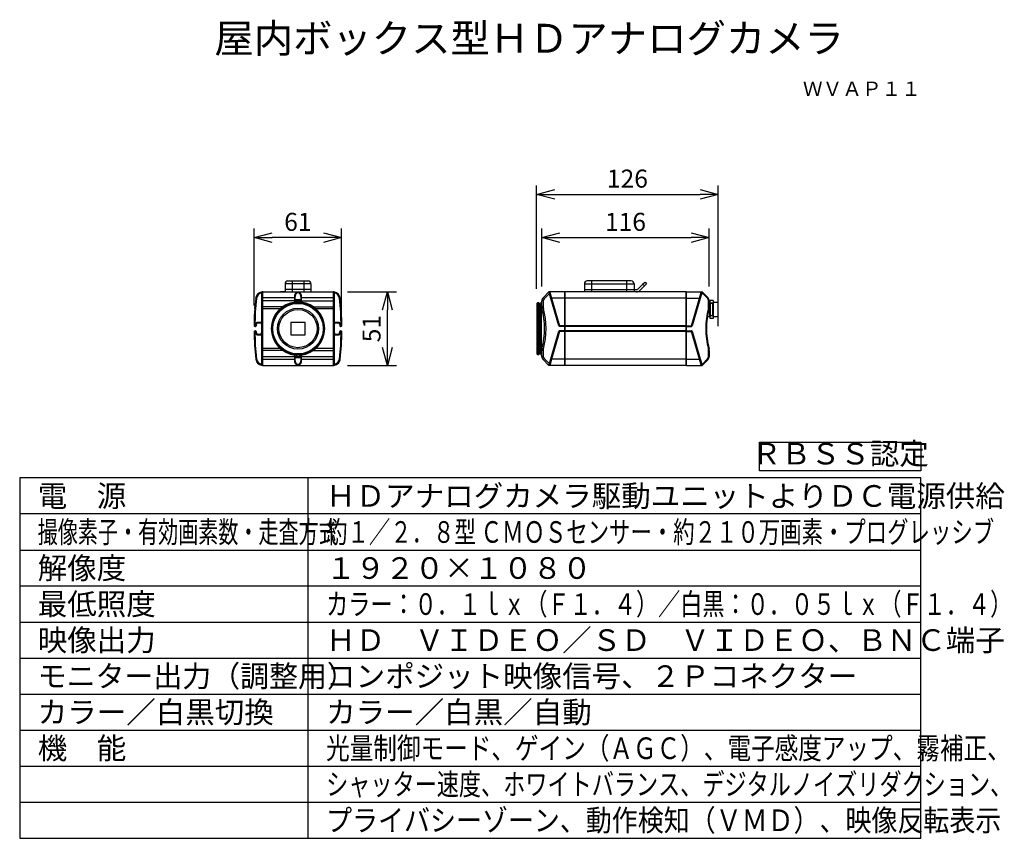
# Model space of a CAD drawing. Units: millimetres. Extents: x 260 to 397, y 365 to 479.
import ezdxf
from ezdxf.enums import TextEntityAlignment as Align

# ---------------------------------------------------------------- set-up
doc = ezdxf.new("R2010")
doc.units = ezdxf.units.MM
for name, color, linetype in [('GAIKEI', 7, 'Continuous'), ('MOJI1', 2, 'Continuous'), ('SUNPO', 3, 'Continuous'), ('TOUROKU', 1, 'Continuous'), ('WAKU', 4, 'Continuous')]:
    doc.layers.add(name, color=color, linetype=linetype)
doc.styles.get("Standard").update_dxf_attribs({"font": 'monotxt.shx', "bigfont": 'bigfont.shx'})
doc.dimstyles.get("Standard").update_dxf_attribs({"dimscale": 0, "dimtxt": 2.5, "dimasz": 2.5, "dimexe": 1.25, "dimexo": 2, "dimtad": 1, "dimdec": 8, "dimtxsty": 'Standard', "dimblk": 'OPEN30', "dimcen": 2.5, "dimadec": 8, "dimazin": 2, "dimtfac": 1, "dimtdec": 8, "dimtmove": 0, "dimatfit": 3, "dimldrblk": 'OPEN30', "dimfxl": 1, "dimfrac": 2, "dimarcsym": 0})

# ---------------------------------------------------------------- blocks, each defined once
blk = doc.blocks.new('_Open30')
at = {"color": 0, "linetype": 'ByBlock', "lineweight": -2}
for p, q in [((-1, 0.268), (0, 0)), ((0, 0), (-1, -0.268)), ((0, 0), (-1, 0))]:
    blk.add_line(p, q, dxfattribs=at)
blk = doc.blocks.new('*D1')
at = {"layer": 'Defpoints', "color": 0, "linetype": 'Continuous'}
for p in [(292.51, 448.34), (292.51, 436.91), (304.65, 436.11)]:
    blk.add_point(p, dxfattribs=at)
at = {"layer": 'SUNPO', "color": 0, "linetype": 'Continuous', "lineweight": -2}
for p, q in [((292.51, 438.91), (292.51, 449.59)), ((304.65, 438.11), (304.65, 449.59)), ((302.15, 448.34), (295.01, 448.34))]:
    blk.add_line(p, q, dxfattribs=at)
at = {"layer": 'SUNPO', "color": 0, "linetype": 'Continuous', "lineweight": -2, "xscale": 2.5, "yscale": 2.5, "zscale": 2.5, "rotation": 180}
blk.add_blockref('_Open30', (292.51, 448.34), dxfattribs=at)
at = {"layer": 'SUNPO', "color": 0, "linetype": 'Continuous', "lineweight": -2, "xscale": 2.5, "yscale": 2.5, "zscale": 2.5}
blk.add_blockref('_Open30', (304.65, 448.34), dxfattribs=at)
at = {"layer": 'SUNPO', "color": 0, "linetype": 'Continuous', "insert": (298.58, 450.21), "char_height": 2.5, "attachment_point": 5}
blk.add_mtext('61', dxfattribs=at)
blk = doc.blocks.new('*D2')
at = {"layer": 'Defpoints', "color": 0, "linetype": 'Continuous'}
for p in [(303.46, 440.82), (311, 440.82), (303.46, 430.62)]:
    blk.add_point(p, dxfattribs=at)
at = {"layer": 'SUNPO', "color": 0, "linetype": 'Continuous', "lineweight": -2}
for p, q in [((305.46, 440.82), (312.25, 440.82)), ((311, 433.12), (311, 438.32)), ((305.46, 430.62), (312.25, 430.62))]:
    blk.add_line(p, q, dxfattribs=at)
at = {"layer": 'SUNPO', "color": 0, "linetype": 'Continuous', "lineweight": -2, "xscale": 2.5, "yscale": 2.5, "zscale": 2.5}
for p, rotation in [((311, 440.82), 90), ((311, 430.62), 270)]:
    blk.add_blockref('_Open30', p, dxfattribs=dict(at, rotation=rotation))
at = {"layer": 'SUNPO', "color": 0, "linetype": 'Continuous', "insert": (309.12, 435.72), "char_height": 2.5, "attachment_point": 5, "rotation": 90}
blk.add_mtext('51', dxfattribs=at)
blk = doc.blocks.new('*D3')
at = {"layer": 'Defpoints', "color": 0, "linetype": 'Continuous'}
for p in [(356.88, 454.34), (331.7, 439.22), (356.88, 434.04)]:
    blk.add_point(p, dxfattribs=at)
at = {"layer": 'SUNPO', "color": 0, "linetype": 'Continuous', "lineweight": -2}
for p, q in [((331.7, 441.22), (331.7, 455.59)), ((356.88, 436.04), (356.88, 455.59)), ((334.2, 454.34), (354.38, 454.34))]:
    blk.add_line(p, q, dxfattribs=at)
at = {"layer": 'SUNPO', "color": 0, "linetype": 'Continuous', "lineweight": -2, "xscale": 2.5, "yscale": 2.5, "zscale": 2.5, "rotation": 180}
blk.add_blockref('_Open30', (331.7, 454.34), dxfattribs=at)
at = {"layer": 'SUNPO', "color": 0, "linetype": 'Continuous', "lineweight": -2, "xscale": 2.5, "yscale": 2.5, "zscale": 2.5}
blk.add_blockref('_Open30', (356.88, 454.34), dxfattribs=at)
at = {"layer": 'SUNPO', "color": 0, "linetype": 'Continuous', "insert": (344.29, 456.21), "char_height": 2.5, "attachment_point": 5}
blk.add_mtext('126', dxfattribs=at)
blk = doc.blocks.new('*D4')
at = {"layer": 'Defpoints', "color": 0, "linetype": 'Continuous'}
for p in [(355.64, 448.34), (332.4, 439.57), (355.64, 439.57)]:
    blk.add_point(p, dxfattribs=at)
at = {"layer": 'SUNPO', "color": 0, "linetype": 'Continuous', "lineweight": -2}
for p, q in [((332.4, 441.57), (332.4, 449.59)), ((355.64, 441.57), (355.64, 449.59)), ((334.9, 448.34), (353.14, 448.34))]:
    blk.add_line(p, q, dxfattribs=at)
at = {"layer": 'SUNPO', "color": 0, "linetype": 'Continuous', "lineweight": -2, "xscale": 2.5, "yscale": 2.5, "zscale": 2.5, "rotation": 180}
blk.add_blockref('_Open30', (332.4, 448.34), dxfattribs=at)
at = {"layer": 'SUNPO', "color": 0, "linetype": 'Continuous', "lineweight": -2, "xscale": 2.5, "yscale": 2.5, "zscale": 2.5}
blk.add_blockref('_Open30', (355.64, 448.34), dxfattribs=at)
at = {"layer": 'SUNPO', "color": 0, "linetype": 'Continuous', "insert": (344.02, 450.21), "char_height": 2.5, "attachment_point": 5}
blk.add_mtext('116', dxfattribs=at)

msp = doc.modelspace()

# ---------------------------------------------------------------- linework, layer by layer
at = {"layer": 'GAIKEI', "color": 7, "linetype": 'Continuous'}
for p, q in [((296.79945537, 441.93737182), (296.79945537, 440.81737662)), ((297.19945537, 442.33737182), (299.99945537, 442.33737182)), ((300.39945537, 441.93737182), (300.39945537, 440.81737662)), ((338.32482708, 441.9373706), (338.32482702, 440.8173754)), ((344.82482711, 442.33737022), (338.72482711, 442.33737057)), ((345.22482708, 441.9373702), (345.22482702, 440.817375)), ((293.56209577, 440.80248402), (293.53022917, 440.79640502)), ((293.59803317, 440.80809922), (293.56209577, 440.80248402)), ((293.73397677, 440.81737662), (303.45945297, 440.81737662)), ((298.19945537, 439.39569702), (298.19945537, 440.17594602)), ((298.99945537, 440.17594602), (298.99945537, 439.39569702)), ((303.66867537, 440.79640502), (303.63680877, 440.80248402)), ((332.58056437, 439.99310813), (333.40482582, 440.81737568)), ((335.58482462, 440.81737555), (333.40493262, 440.81737568)), ((333.67152497, 439.90297147), (333.44766641, 440.67050068)), ((333.47673442, 440.78185328), (333.46883942, 440.77433368)), ((334.78382635, 436.0893726), (333.67152497, 439.90297147)), ((352.42482702, 440.81737458), (335.62482702, 440.81737555)), ((352.46482942, 440.81737458), (354.64482822, 440.81737445)), ((354.37812897, 439.90297027), (353.26582415, 436.08937153)), ((354.46706938, 440.20790186), (354.37812897, 439.90297027)), ((354.5406046, 440.46005026), (354.46706938, 440.20790186)), ((354.58946321, 440.62755506), (354.5406046, 440.46005026)), ((354.60128581, 440.66810685), (354.58946321, 440.62755506)), ((354.64930222, 440.81288225), (355.46908977, 439.9931068)), ((298.19945537, 439.31737662), (298.19945537, 439.39559922)), ((298.99945537, 439.31737662), (298.19945537, 439.31737662)), ((298.99945537, 439.39559922), (298.99945537, 439.31737662)), ((331.70482573, 439.21737578), (331.70482532, 432.21737578)), ((331.70482573, 439.21737578), (331.80482573, 439.31737577)), ((332.00482573, 439.31737576), (331.80482573, 439.31737577)), ((332.10482573, 439.21737576), (332.00482573, 439.31737576)), ((332.10482573, 439.21737576), (332.10482532, 432.21737576)), ((332.3048257, 438.71737574), (332.1048257, 438.71737576)), ((332.30482574, 439.35543734), (332.30482531, 432.07928974)), ((332.34482814, 439.39569614), (332.40483194, 439.39569614)), ((332.4048257, 438.73729754), (332.40482575, 439.56884054)), ((355.64482815, 439.56883919), (355.6448281, 438.73729619)), ((292.63832857, 436.01737662), (292.71162577, 436.01737662)), ((292.81161957, 436.11627802), (292.81440897, 436.32064802)), ((293.01438457, 436.51737662), (293.33945177, 436.51737662)), ((303.85945297, 436.51737662), (304.18451997, 436.51737662)), ((304.38449557, 436.32064802), (304.38728497, 436.11627802)), ((304.48727877, 436.01737662), (304.56058197, 436.01737662)), ((335.58482434, 436.01737555), (334.87982554, 436.0173756)), ((352.42482674, 436.01737458), (335.62482674, 436.01737555)), ((352.46482914, 436.01737458), (353.16982794, 436.01737454)), ((292.71162577, 435.41737662), (292.63832857, 435.41737662)), ((292.81440897, 435.11408082), (292.81161957, 435.31845082)), ((293.33945177, 434.91737662), (293.01438457, 434.91737662)), ((304.18451997, 434.91737662), (303.85945297, 434.91737662)), ((304.38728497, 435.31845082), (304.38449557, 435.11408082)), ((304.56058197, 435.41737662), (304.48727877, 435.41737662)), ((333.67152448, 431.53177987), (334.7838263, 435.3453786)), ((335.58482431, 435.41737555), (334.87982551, 435.4173756)), ((352.42482671, 435.41737458), (335.62482671, 435.41737555)), ((352.46482911, 435.41737458), (353.16982791, 435.41737454)), ((353.2658241, 435.34537753), (354.37812848, 431.53177867)), ((298.19945537, 432.03912962), (298.19945537, 432.11737662)), ((298.19945537, 432.11737662), (298.59786237, 432.11737662)), ((298.19945537, 431.25878282), (298.19945537, 432.03905622)), ((298.60104217, 432.11737662), (298.99945537, 432.11737662)), ((298.99945537, 432.11737662), (298.99945537, 432.03912962)), ((298.99945537, 432.03905622), (298.99945537, 431.25878282)), ((331.70482532, 432.21737578), (331.80482532, 432.11737577)), ((331.80482532, 432.11737577), (332.00482532, 432.11737576)), ((332.10482532, 432.21737576), (332.00482532, 432.11737576)), ((332.10482535, 432.71737576), (332.30482535, 432.71737574)), ((332.4048253, 431.86591094), (332.40482535, 432.69742954)), ((333.44766584, 430.76425068), (333.67152448, 431.53177987)), ((354.37812848, 431.53177867), (354.42384987, 431.37501606)), ((355.64482775, 432.69742819), (355.6448277, 431.86590959)), ((293.53022917, 430.63834822), (293.56209577, 430.63224482)), ((293.56209577, 430.63224482), (293.59803317, 430.62665402)), ((293.73945177, 430.61737662), (303.46492777, 430.61737662)), ((303.63680877, 430.63224482), (303.66867537, 430.63834822)), ((333.40482523, 430.61737568), (332.58056388, 431.44164333)), ((335.58482403, 430.61737555), (333.40493203, 430.61737568)), ((333.47800943, 430.65184828), (333.47002303, 430.65914808)), ((352.42482643, 430.61737458), (335.62482643, 430.61737555)), ((352.46482883, 430.61737458), (354.64482763, 430.61737445)), ((354.42384987, 431.37501606), (354.50639386, 431.09198386)), ((354.50639386, 431.09198386), (354.56857044, 430.87880026)), ((354.56857044, 430.87880026), (354.60128524, 430.76664205)), ((355.46908928, 431.441642), (354.64930163, 430.62184225))]:
    msp.add_line(p, q, dxfattribs=at)
at = {"layer": 'GAIKEI', "color": 1, "linetype": 'Continuous'}
for p, q in [((300.39945537, 441.93737182), (296.79945537, 441.93737182)), ((300.39945537, 441.13737182), (296.79945537, 441.13737182)), ((297.79945537, 442.33737182), (297.79945537, 440.81737662)), ((299.39945537, 442.33737182), (299.39945537, 440.81737662)), ((338.32482704, 441.1373706), (345.55972704, 441.13737018)), ((338.32482708, 441.9373706), (345.22482708, 441.9373702)), ((339.32482711, 442.33737054), (339.32482702, 440.81737534)), ((344.22482702, 440.81737505), (344.22482711, 442.33737025)), ((346.44708048, 441.89217953), (345.78600264, 441.23109576)), ((346.67335607, 441.66591011), (346.01227823, 441.00482615)), ((346.64708049, 442.09217951), (346.44708048, 441.89217953)), ((346.67335607, 441.66591011), (346.44708048, 441.89217953)), ((346.7299235, 442.17501651), (346.64708049, 442.09217951)), ((346.67335607, 441.66591011), (346.87335608, 441.8659101)), ((346.7299235, 442.17501651), (346.95619929, 441.9487469)), ((346.87335608, 441.8659101), (346.95619929, 441.9487469)), ((292.76977397, 439.91991562), (292.76235817, 439.92321162)), ((293.53370217, 440.75648802), (293.53217017, 440.76632682)), ((293.53993997, 440.72152702), (293.53370217, 440.75648802)), ((293.53945177, 440.59840682), (293.53945177, 430.83634642)), ((293.56041117, 440.69874862), (293.55060277, 440.67050162)), ((293.57120837, 440.72799682), (293.56041117, 440.69874862)), ((293.58107757, 440.78888542), (293.58255477, 440.78185422)), ((293.58255477, 440.78185422), (293.58277437, 440.77433462)), ((293.73945177, 430.61737662), (293.73945177, 440.81737662)), ((298.09945537, 439.99310902), (293.73945177, 439.99310902)), ((296.15943457, 440.83737182), (296.15943457, 440.81737662)), ((296.79944317, 440.83737182), (296.15943457, 440.83737182)), ((298.09945537, 440.24667342), (298.09945537, 439.38344102)), ((299.09945537, 439.38344102), (299.09945537, 440.24667342)), ((303.45945297, 439.99310902), (299.09945537, 439.99310902)), ((300.39944317, 440.83737182), (301.15943457, 440.83737182)), ((301.15943457, 440.83737182), (301.15943457, 440.81737662)), ((303.45945297, 440.81737662), (303.45945297, 430.61737662)), ((303.61647797, 440.78287962), (303.61608737, 440.77560422)), ((303.62592637, 440.73302602), (303.63764497, 440.70106802)), ((303.63764497, 440.70106802), (303.64830177, 440.67050162)), ((303.65945297, 430.83634642), (303.65945297, 440.59840682)), ((304.43654637, 439.92321162), (304.42913057, 439.91991562)), ((332.72198276, 439.85167752), (332.58056437, 439.99310813)), ((333.46869301, 440.59840588), (332.72198276, 439.85167752)), ((333.40493262, 440.81737568), (333.42508342, 440.81466568)), ((333.42508342, 440.81466568), (333.47838542, 440.80809828)), ((333.54206642, 440.80248307), (333.54366862, 440.79640407)), ((333.54372042, 440.79640407), (333.76756997, 439.94362086)), ((333.69842937, 439.91991466), (333.70651037, 439.92321066)), ((333.76752717, 439.94359646), (334.87982555, 436.1153492)), ((335.58482457, 439.94359635), (333.76752717, 439.94359646)), ((335.58482403, 430.61737555), (335.58482462, 440.81737555)), ((335.58482457, 439.90067635), (335.62482697, 439.90067635)), ((335.5848246, 440.47736095), (335.624827, 440.47736095)), ((335.62482702, 440.81737555), (335.62482643, 430.61737555)), ((352.42482697, 439.94359538), (335.62482697, 439.94359635)), ((348.44482822, 440.83737001), (348.44482822, 440.81737481)), ((350.04482822, 440.83736992), (348.44482822, 440.83737001)), ((348.54482822, 440.83737), (348.54482822, 440.8173748)), ((349.94482822, 440.83736992), (349.94482822, 440.81737472)), ((350.04482822, 440.83736992), (350.04482822, 440.81737472)), ((352.42482643, 430.61737458), (352.42482702, 440.81737458)), ((352.46482937, 439.90067538), (352.42482697, 439.90067538)), ((352.4648294, 440.47735998), (352.424827, 440.47735998)), ((352.46482883, 430.61737458), (352.46482942, 440.81737458)), ((352.46482937, 439.94359538), (354.28212677, 439.94359527)), ((353.16982795, 436.11534814), (354.28212677, 439.94359527)), ((354.28212677, 439.94359527), (354.50647982, 440.79825826)), ((354.34314357, 439.92320947), (354.35122477, 439.91991347)), ((354.50647982, 440.79825826), (354.52250782, 440.79825826)), ((354.52414342, 440.79662246), (354.52250162, 440.79825826)), ((355.39838057, 439.92240361), (354.60355621, 440.71722805)), ((354.64487102, 440.81732565), (354.64930222, 440.81288225)), ((355.46908977, 439.9931068), (355.39838057, 439.92240361)), ((292.59982157, 438.51317742), (292.57977157, 438.51317742)), ((292.64091657, 439.01796262), (292.62083597, 439.01796262)), ((298.19945537, 439.56884142), (293.53945177, 439.56884142)), ((296.46169897, 438.73729842), (293.53945177, 438.73729842)), ((296.13477637, 438.47697142), (293.73945177, 438.47697142)), ((298.89945537, 439.67736202), (298.29945537, 439.67736202)), ((298.29945537, 439.51737662), (298.29945537, 439.67736202)), ((298.29945537, 439.51737662), (298.89944917, 439.51737662)), ((298.85945297, 439.71737662), (298.33945177, 439.71737662)), ((298.39945537, 439.31737662), (298.39945537, 439.51737662)), ((298.79945537, 439.31737662), (298.79945537, 439.51737662)), ((298.89945537, 439.51737662), (298.89945537, 439.67736202)), ((298.99945537, 439.56884142), (303.65945297, 439.56884142)), ((300.73720557, 438.73729842), (303.65945297, 438.73729842)), ((303.45945297, 438.47697142), (301.06412817, 438.47697142)), ((331.80482573, 439.31737577), (331.80482532, 432.11737577)), ((332.00482573, 439.31737576), (332.00482532, 432.11737576)), ((332.34482771, 432.03905534), (332.34482814, 439.39569614)), ((332.6048257, 438.73729753), (332.4048257, 438.73729754)), ((332.60482575, 439.56884053), (332.40482575, 439.56884054)), ((332.63241369, 438.52904573), (332.43931048, 438.47697054)), ((332.60482575, 439.56884053), (332.6048257, 438.73729753)), ((355.61034328, 438.4769692), (355.51379169, 438.5029946)), ((355.5448281, 438.7372962), (355.54482815, 439.5688392)), ((355.6448281, 438.73729619), (355.5448281, 438.7372962)), ((355.64482815, 439.56883919), (355.54482815, 439.5688392)), ((355.71760654, 439.35965959), (355.64482814, 439.35965959)), ((355.71760642, 437.39505999), (355.71760654, 439.35965959)), ((355.76457913, 439.34852679), (355.76457915, 439.61046519)), ((356.18257855, 439.61046516), (355.76457915, 439.61046519)), ((355.76485373, 439.34830699), (355.76565333, 439.34774539)), ((355.76565333, 439.34774539), (355.77051793, 439.34401019)), ((355.78868193, 439.32679819), (355.79073893, 439.32440559)), ((355.79073882, 437.43031379), (355.79073893, 439.32440559)), ((355.90488673, 439.24213018), (355.89507853, 439.24591438)), ((356.04227073, 439.24213017), (355.90488673, 439.24213018)), ((356.15641262, 437.43031376), (356.15641273, 439.32440556)), ((356.15740153, 439.32557756), (356.15649193, 439.32450336)), ((356.18157133, 439.34779436), (356.17673133, 439.34408336)), ((356.18232213, 439.34833136), (356.18157133, 439.34779436)), ((356.18257855, 439.61046516), (356.18257853, 439.34852676)), ((356.22955102, 437.39505996), (356.22955114, 439.35965956)), ((356.87982574, 439.35965952), (356.22955114, 439.35965956)), ((356.87982562, 437.39505992), (356.87982574, 439.35965952)), ((292.55483257, 437.71388542), (292.53481297, 437.71388542)), ((292.53503877, 437.71925642), (292.53486177, 437.71493522)), ((292.53503877, 437.71925642), (292.53553937, 437.73141462)), ((292.55505217, 437.71925642), (292.53503877, 437.71925642)), ((292.55554057, 437.73141462), (292.53553937, 437.73141462)), ((292.55557717, 437.73287962), (292.53560037, 437.73287962)), ((335.58482441, 437.20387455), (335.62482681, 437.20387455)), ((352.42482681, 437.20387358), (352.46482921, 437.20387358)), ((355.37844022, 437.39506001), (355.71760642, 437.39505999)), ((355.76457901, 437.14427859), (355.76457902, 437.40621719)), ((356.18257841, 437.14427856), (355.76457901, 437.14427859)), ((355.76544582, 437.40685199), (355.76473162, 437.40633919)), ((355.76994402, 437.41026999), (355.76552502, 437.40690079)), ((355.79073882, 437.43031379), (355.78908462, 437.42840959)), ((356.04227063, 437.51261357), (355.90488663, 437.51261358)), ((356.04227063, 437.51261357), (356.04925323, 437.50997697)), ((356.15641262, 437.43031376), (356.15979382, 437.42648076)), ((356.17736602, 437.41014776), (356.18160182, 437.40692516)), ((356.18168102, 437.40687636), (356.18241362, 437.40633916)), ((356.18257842, 437.40621716), (356.18257841, 437.14427856)), ((356.22955102, 437.39505996), (356.87982562, 437.39505992)), ((292.53434917, 436.91376342), (292.51434797, 436.91376342)), ((292.71162577, 436.08937362), (292.63832857, 436.08937362)), ((292.63832857, 436.01737662), (292.63832857, 436.08937362)), ((292.71162577, 436.08937362), (292.71162577, 436.01737662)), ((293.33945177, 436.58937362), (293.01438457, 436.58937362)), ((293.01438457, 436.58937362), (293.01438457, 436.51737662)), ((293.33945177, 436.58937362), (293.33945177, 436.51737662)), ((299.58966537, 436.57609242), (297.60923937, 436.57609242)), ((297.60923937, 436.57609242), (297.60923937, 434.85866082)), ((299.58966537, 434.85866082), (299.58966537, 436.57609242)), ((303.67242297, 436.52389522), (303.65947737, 436.51295762)), ((303.85945297, 436.51737662), (303.85945297, 436.58937362)), ((304.18451997, 436.58937362), (303.85945297, 436.58937362)), ((304.18451997, 436.51737662), (304.18451997, 436.58937362)), ((304.56058197, 436.08937362), (304.48727877, 436.08937362)), ((304.48727877, 436.01737662), (304.48727877, 436.08937362)), ((304.56058197, 436.08937362), (304.56058197, 436.01737662)), ((334.79351275, 436.0913258), (334.78387835, 436.0893482)), ((334.82016075, 436.0983814), (334.79351275, 436.0913258)), ((334.87982555, 436.1153492), (334.82016075, 436.0983814)), ((334.87982554, 436.0173756), (334.87982555, 436.1153492)), ((335.58482435, 436.11534915), (334.87982555, 436.1153492)), ((335.58482439, 436.89738035), (335.62482679, 436.89738035)), ((352.42482675, 436.11534818), (335.62482675, 436.11534915)), ((352.42482679, 436.89737938), (352.46482919, 436.89737938)), ((352.46482917, 436.41495758), (352.42483297, 436.41495758)), ((352.46482915, 436.11534818), (353.16982795, 436.11534814)), ((353.16982795, 436.11534814), (353.16982794, 436.01737454)), ((353.22948995, 436.09838033), (353.16982795, 436.11534814)), ((353.25613775, 436.09132473), (353.22948995, 436.09838033)), ((353.26577535, 436.08934713), (353.25613775, 436.09132473)), ((292.63832857, 435.34537962), (292.63832857, 435.41737662)), ((292.63832857, 435.34537962), (292.71162577, 435.34537962)), ((292.71162577, 435.41737662), (292.71162577, 435.34537962)), ((293.01438457, 434.91737662), (293.01438457, 434.84537962)), ((293.01438457, 434.84537962), (293.33945177, 434.84537962)), ((293.33945177, 434.91737662), (293.33945177, 434.84537962)), ((293.52648177, 434.91083362), (293.53942717, 434.92179562)), ((297.60923937, 434.85866082), (299.58966537, 434.85866082)), ((303.85945297, 434.84537962), (303.85945297, 434.91737662)), ((303.85945297, 434.84537962), (304.18451997, 434.84537962)), ((304.18451997, 434.84537962), (304.18451997, 434.91737662)), ((304.48727877, 435.34537962), (304.48727877, 435.41737662)), ((304.48727877, 435.34537962), (304.56058197, 435.34537962)), ((304.56058197, 435.41737662), (304.56058197, 435.34537962)), ((334.8798255, 435.319402), (333.76752668, 431.49115486)), ((334.7838783, 435.345403), (334.7935127, 435.3434254)), ((334.7935127, 435.3434254), (334.8201607, 435.3363454)), ((334.8201607, 435.3363454), (334.8798255, 435.319402)), ((334.8798255, 435.319402), (334.87982551, 435.4173756)), ((335.5848243, 435.31940195), (334.8798255, 435.319402)), ((335.58482426, 434.53737075), (335.62482666, 434.53737075)), ((352.4248267, 435.31940098), (335.6248267, 435.31940195)), ((352.42482666, 434.53736978), (352.46482906, 434.53736978)), ((352.46482907, 434.69686678), (352.42483287, 434.69686678)), ((352.4648291, 435.31940098), (353.1698279, 435.31940094)), ((353.16982791, 435.41737454), (353.1698279, 435.31940094)), ((353.1698279, 435.31940094), (353.2294899, 435.33634433)), ((354.28212628, 431.49115367), (353.1698279, 435.31940094)), ((353.2294899, 435.33634433), (353.2561377, 435.34342433)), ((353.2561377, 435.34342433), (353.2657753, 435.34540193)), ((296.13477637, 432.95778182), (293.73945177, 432.95778182)), ((303.45945297, 432.95778182), (301.06412817, 432.95778182)), ((332.63241336, 432.90570573), (332.43931017, 432.95778094)), ((335.58482424, 434.23087655), (335.62482664, 434.23087655)), ((352.42482664, 434.23087558), (352.46482904, 434.23087558)), ((355.42573601, 433.76737441), (355.44482781, 433.76737441)), ((355.44482781, 433.76737441), (355.44482781, 433.66798481)), ((355.61034297, 432.9577796), (355.51379136, 432.9317542)), ((296.46169897, 432.69743042), (293.53945177, 432.69743042)), ((293.53945177, 431.86591182), (298.19945537, 431.86591182)), ((298.09945537, 432.05131222), (298.09945537, 431.18807982)), ((298.29945537, 431.91737662), (298.89945537, 431.91737662)), ((298.29945537, 431.91737662), (298.29945537, 431.75736682)), ((298.29945537, 431.75736682), (298.89945537, 431.75736682)), ((298.33945177, 431.71737662), (298.85945297, 431.71737662)), ((298.39945537, 432.11737662), (298.39945537, 431.91737662)), ((298.79945537, 432.11737662), (298.79945537, 431.91737662)), ((298.89945537, 431.91737662), (298.89945537, 431.75736682)), ((298.99945537, 431.86591182), (303.65945297, 431.86591182)), ((299.09945537, 431.18807982), (299.09945537, 432.05131222)), ((300.73720557, 432.69743042), (303.65945297, 432.69743042)), ((332.34482771, 432.03905534), (332.40483151, 432.03905534)), ((332.6048253, 431.86591093), (332.4048253, 431.86591094)), ((332.60482535, 432.69742953), (332.40482535, 432.69742954)), ((332.72198229, 431.58304952), (332.58056388, 431.44164333)), ((332.60482535, 432.69742953), (332.6048253, 431.86591093)), ((332.72198229, 431.58304952), (333.46869244, 430.83634548)), ((335.58482408, 431.53405035), (335.62482648, 431.53405035)), ((352.46482888, 431.53404938), (352.42482648, 431.53404938)), ((355.5448277, 431.8659096), (355.54482775, 432.6974282)), ((355.6448277, 431.86590959), (355.5448277, 431.8659096)), ((355.64482775, 432.69742819), (355.54482775, 432.6974282)), ((292.76977997, 431.51483762), (292.76236437, 431.51154162)), ((293.56125957, 430.73368522), (293.55060277, 430.76425162)), ((293.57297837, 430.70172722), (293.56125957, 430.73368522)), ((293.58242657, 430.65184922), (293.58281717, 430.65914902)), ((298.09945537, 431.44164422), (293.73945177, 431.44164422)), ((294.65945297, 430.61737662), (294.65945297, 430.59738142)), ((294.65945297, 430.59738142), (302.65945297, 430.59738142)), ((303.45945297, 431.44164422), (299.09945537, 431.44164422)), ((302.65945297, 430.61737662), (302.65945297, 430.59738142)), ((303.61634997, 430.65289902), (303.61613017, 430.66039422)), ((303.61782697, 430.64586782), (303.61634997, 430.65289902)), ((303.62769637, 430.70673202), (303.63849337, 430.73600462)), ((303.63849337, 430.73600462), (303.64830177, 430.76425162)), ((303.65896457, 430.71322622), (303.66520237, 430.67826522)), ((303.66520237, 430.67826522), (303.66673437, 430.66840202)), ((304.43654037, 431.51154162), (304.42912457, 431.51483762)), ((333.42508283, 430.62008568), (333.40493203, 430.61737568)), ((333.47838483, 430.62665308), (333.42508283, 430.62008568)), ((333.54366803, 430.63834727), (333.54206583, 430.63224387)), ((333.55709583, 430.68951927), (333.54366803, 430.63834727)), ((333.57814064, 430.76969507), (333.55709583, 430.68951927)), ((333.60613744, 430.87633567), (333.57814064, 430.76969507)), ((333.67930646, 431.15507107), (333.60613744, 430.87633567)), ((333.76752668, 431.49115486), (333.67930646, 431.15507107)), ((333.69843188, 431.51483666), (333.70650988, 431.51154066)), ((335.58482408, 431.49115475), (333.76752668, 431.49115486)), ((335.58482405, 430.95736575), (335.62482645, 430.95736575)), ((352.42482648, 431.49115378), (335.62482648, 431.49115475)), ((345.54482763, 430.61737498), (345.54482763, 430.59737978)), ((350.14482763, 430.59737951), (345.54482763, 430.59737978)), ((345.84482763, 430.61737496), (345.84482763, 430.59737976)), ((349.84482763, 430.61737473), (349.84482763, 430.59737953)), ((350.14482763, 430.61737471), (350.14482763, 430.59737951)), ((352.46482885, 430.95736478), (352.42482645, 430.95736478)), ((352.46482888, 431.49115378), (354.28212628, 431.49115367)), ((354.50647923, 430.63646626), (354.28212628, 431.49115367)), ((354.34314308, 431.51153947), (354.35121808, 431.51483547)), ((354.52250723, 430.63646626), (354.50647923, 430.63646626)), ((354.52250723, 430.63646626), (354.52415503, 430.63812646)), ((354.60355564, 430.71752085), (355.39837388, 431.51234521)), ((354.64930163, 430.62184225), (354.64487043, 430.61742325)), ((355.46908928, 431.441642), (355.39838008, 431.51234521))]:
    msp.add_line(p, q, dxfattribs=at)
for points in [[(292.76235817, 439.92321162), (292.74752657, 439.93275742), (292.74332737, 439.93783562), (292.74197857, 439.94359742)], [(293.53217017, 440.76632682), (293.52945417, 440.79125362), (293.52954577, 440.79464722), (293.52974097, 440.79569702), (293.52993017, 440.79616082), (293.53022917, 440.79640502)], [(304.45692597, 439.94359742), (304.45641337, 439.93964222), (304.45500957, 439.93690782), (304.44997417, 439.93151242), (304.43654637, 439.92321162)], [(292.53834697, 436.11535022), (292.53937837, 436.11156602), (292.54107517, 436.10912462), (292.54657457, 436.10458362), (292.56038057, 436.09838242)], [(292.78966537, 436.09909042), (292.80496677, 436.10646362), (292.80958117, 436.11083362), (292.81161957, 436.11627802)], [(292.81440897, 436.32064802), (292.81338957, 436.31688842), (292.81169897, 436.31442242), (292.80620577, 436.30985702), (292.79240577, 436.30360702)], [(304.40649877, 436.30360702), (304.39119117, 436.31088242), (304.38655857, 436.31522822), (304.38449557, 436.32064802)], [(304.38728497, 436.11627802), (304.38828597, 436.11249382), (304.38997057, 436.11002802), (304.39543917, 436.10543822), (304.40923937, 436.09909042)], [(304.63852397, 436.09838242), (304.65384377, 436.10558462), (304.65847637, 436.10993042), (304.66055757, 436.11535022)], [(292.56038057, 435.33634642), (292.54506077, 435.32914422), (292.54042817, 435.32482282), (292.53834697, 435.31940302)], [(292.81161957, 435.31845082), (292.81061877, 435.32225942), (292.80894017, 435.32472522), (292.80346537, 435.32931502), (292.78966537, 435.33563842)], [(292.79240577, 435.13114622), (292.80771337, 435.12387082), (292.81234597, 435.11952502), (292.81440897, 435.11408082)], [(304.38449557, 435.11408082), (304.38551497, 435.11786482), (304.38720557, 435.12030622), (304.39269877, 435.12489622), (304.40649877, 435.13114622)], [(304.40923937, 435.33563842), (304.39393777, 435.32828962), (304.38932357, 435.32391962), (304.38728497, 435.31845082)], [(304.66055757, 435.31940302), (304.65953217, 435.32316282), (304.65782937, 435.32560422), (304.65233017, 435.33016962), (304.63852397, 435.33634642)], [(292.76236437, 431.51154162), (292.74750837, 431.50197142), (292.74334577, 431.49694202), (292.74197857, 431.49115582)], [(303.66673437, 430.66840202), (303.66945037, 430.64347522), (303.66935897, 430.64010602), (303.66916357, 430.63903182), (303.66898057, 430.63859242), (303.66867537, 430.63834822)], [(304.45692597, 431.49115582), (304.45641937, 431.49511102), (304.45501557, 431.49782102), (304.44996197, 431.50324082), (304.43654037, 431.51154162)], [(354.64930163, 430.62184225), (354.64958243, 430.62223285), (354.64963123, 430.62264785), (354.64944803, 430.62308725), (354.64841043, 430.62401505), (354.64373523, 430.62596825)]]:
    msp.add_lwpolyline(points, dxfattribs=at)
for radius in [3.6, 3.5, 2.8440262, 2.6440262]:
    msp.add_circle((298.59945537, 435.71737662), radius, dxfattribs=at)
at = {"layer": 'GAIKEI', "color": 7, "linetype": 'Continuous'}
for centre, radius, start, end in [((297.19945537, 441.93737182), 0.4, 89.999997, 180), ((299.99945537, 441.93737182), 0.4, 359.999995, 89.999997), ((338.72482708, 441.93737057), 0.4, 89.9999996846, 180.0000016846), ((344.82482708, 441.93737022), 0.4, 359.9999966846, 89.9999996846), ((318.66311497, 436.64525742), 26.130141, 172.748377, 181.162048), ((293.73397677, 439.81737662), 1, 155.000101, 172.747621), ((293.73246317, 439.81852402), 0.9981056, 137.24222, 155.02298), ((293.73397677, 439.81737662), 1, 101.756181, 137.252933), ((293.73397677, 439.81737662), 1, 89.999997, 97.813427), ((298.80767677, 440.17726422), 0.6081906, 159.23121, 180.124612), ((298.70701757, 440.21737662), 0.4996854, 135.603436, 159.43799), ((298.61815657, 440.30443722), 0.375009, 106.697672, 135.608149), ((298.59943697, 440.35209342), 0.3238558, 89.997511, 105.94797), ((298.59924177, 440.35128782), 0.324645, 74.045488, 89.9625), ((298.58096177, 440.30438842), 0.3749478, 44.416947, 73.329691), ((298.49173437, 440.21764522), 0.4997058, 20.52664, 44.361923), ((298.39102037, 440.17721542), 0.6083992, 359.881201, 20.765915), ((303.46492777, 439.81737662), 1, 80.102548, 89.999997), ((303.46492777, 439.81737662), 1, 7.25162, 78.24363), ((278.53579577, 436.64525742), 26.130141, 358.837958, 7.25162), ((333.00482575, 439.5688405), 0.6, 134.9999966846, 179.9999916846), ((333.55815221, 440.70416767), 0.1152752, 168.0706256846, 182.6959086846), ((333.56326081, 440.70409447), 0.1203802, 182.5421746846, 196.2072796846), ((333.54549361, 440.70695087), 0.1022994, 147.5911096846, 168.1329166846), ((333.53503521, 440.71320087), 0.0901204, 137.2683846846, 147.3710266846), ((333.53252961, 440.71505627), 0.087029, 121.9682416846, 129.8754976846), ((354.50516161, 440.69545066), 0.1029186, 62.4725266846, 79.3709746846), ((354.50829261, 440.70138326), 0.0962048, 44.3253156846, 62.4927166846), ((354.50640061, 440.70038226), 0.0982548, 26.9261836846, 43.9677476846), ((354.50040681, 440.69711086), 0.1050832, 11.0267816846, 27.0397866846), ((354.50069381, 440.69735486), 0.104764, 343.7871326846, 10.9317276846), ((355.04482815, 439.56883923), 0.6, 359.9999966846, 44.9999976846), ((298.59945537, 435.71737662), 3.7, 96.206269, 263.793731), ((298.59945537, 435.71737662), 3.7, 276.206268, 83.793732), ((332.34496254, 439.35558374), 0.040119, 90.1961556846, 180.1970016846), ((333.4048257, 438.73729748), 1, 179.9999916846, 195.0901876846), ((322.20482552, 435.71737633), 10.6, 344.9098116846, 15.0901816846), ((365.84482792, 435.7173738), 10.6, 164.9098056846, 195.0901876846), ((354.6448281, 438.73729625), 1, 344.9098116846, 359.9999966846), ((292.63832857, 436.11737662), 0.1, 181.162048, 270.000003), ((292.71162577, 436.11737662), 0.1, 270.000003, 359.377324), ((329.51611797, 435.71737662), 36.7066666, 179.058281, 179.37732), ((293.01438457, 436.31737662), 0.2, 89.999997, 179.058281), ((293.33945177, 436.31737662), 0.2, 359.999995, 89.999997), ((303.85945297, 436.31737662), 0.2, 89.999997, 180), ((304.18451997, 436.31737662), 0.2, 0.941714, 89.999997), ((304.48727877, 436.11737662), 0.1, 180.62268, 270.000003), ((304.56058197, 436.11737662), 0.1, 270.000003, 358.837958), ((334.87982555, 436.1173756), 0.1, 196.2601996846, 269.9999936846), ((353.16982795, 436.11737454), 0.1, 269.9999936846, 343.7397926846), ((318.66311497, 434.78947142), 26.130141, 178.837952, 187.251623), ((292.63832857, 435.31737662), 0.1, 89.999997, 178.837952), ((292.71162577, 435.31737662), 0.1, 0.622676, 89.999997), ((329.51611797, 435.71737662), 36.7066666, 180.62268, 180.941719), ((293.01438457, 435.11737662), 0.2, 180.941719, 270.000003), ((293.33945177, 435.11737662), 0.2, 270.000003, 359.999995), ((303.85945297, 435.11737662), 0.2, 180, 270.000003), ((304.18451997, 435.11737662), 0.2, 270.000003, 359.058286), ((304.48727877, 435.31737662), 0.1, 89.999997, 179.37732), ((278.53579577, 434.78947142), 26.130141, 352.74838, 1.162042), ((304.56058197, 435.31737662), 0.1, 1.162042, 89.999997), ((334.8798255, 435.3173756), 0.1, 89.9999996846, 163.7397936846), ((353.1698279, 435.31737454), 0.1, 16.2602006846, 89.9999996846), ((333.40482535, 432.69742948), 1, 164.9098056846, 179.9999916846), ((354.64482775, 432.69742825), 1, 359.9999966846, 15.0901816846), ((332.34496211, 432.07916774), 0.040119, 179.8029776846, 269.8038516846), ((333.0048253, 431.8659109), 0.6, 179.9999916846, 224.9999966846), ((355.0448277, 431.86590963), 0.6, 314.9999956846, 359.9999966846), ((293.73397677, 431.61737662), 1, 187.251623, 258.243628), ((293.73397677, 431.61737662), 1, 262.186573, 270.000003), ((298.80767677, 431.25746442), 0.6081904, 179.875393, 200.768802), ((298.70723117, 431.21735222), 0.4998628, 200.552524, 224.378618), ((298.61815657, 431.13031602), 0.375009, 224.391848, 253.302328), ((298.59943697, 431.08265982), 0.3238558, 254.05203, 270.002482), ((298.59924177, 431.08344102), 0.324645, 270.037493, 285.954512), ((298.58096177, 431.13036482), 0.3749478, 286.670309, 315.583066), ((298.49195417, 431.21710802), 0.4995246, 315.619676, 339.463593), ((298.39102037, 431.25753782), 0.6083994, 339.234085, 0.118799), ((303.46492777, 431.61737662), 1, 270.000003, 279.897452), ((303.46492777, 431.61737662), 1, 281.756186, 317.252938), ((303.46644137, 431.61622922), 0.9981056, 317.242215, 335.022973), ((303.46492777, 431.61737662), 1, 335.000106, 352.747615), ((333.55636644, 430.73041287), 0.1134888, 178.3520406846, 194.6523596846), ((333.56331824, 430.73063247), 0.1204384, 163.7950906846, 178.5514956846), ((333.54400984, 430.72711687), 0.100683, 194.6182766846, 214.3082506846), ((333.53407324, 430.72076927), 0.0888876, 214.5376626846, 223.8967436846), ((354.50514264, 430.73934706), 0.1029712, 280.6325566846, 297.3231616846), ((354.50820044, 430.73348766), 0.0963584, 297.3069816846, 315.2305176846), ((354.50708364, 430.73387846), 0.0974228, 315.5349666846, 332.9312926846), ((354.50044904, 430.73761366), 0.10504, 332.7581966846, 348.9764236846), ((354.50068104, 430.73739406), 0.1047722, 349.0685216846, 16.2116386846)]:
    msp.add_arc(centre, radius, start, end, dxfattribs=at)
at = {"layer": 'GAIKEI', "color": 1, "linetype": 'Continuous'}
for centre, radius, start, end in [((345.55972706, 441.45736518), 0.32, 269.9999936846, 314.9999956846), ((318.67491917, 436.61664422), 26.0419368, 172.750285, 181.16014), ((292.84926617, 440.11945182), 0.2148168, 248.280356, 255.984769), ((292.87992417, 440.23900742), 0.3382496, 255.850624, 263.422564), ((293.73401337, 439.78930042), 0.900058, 101.757642, 172.744088), ((293.77726897, 440.59855342), 0.2378142, 162.389831, 180.03578), ((295.17196517, 441.03585802), 1.6620162, 190.901685, 192.699017), ((293.56461657, 440.78742062), 0.0153, 44.37027, 99.495142), ((293.34547577, 440.81383662), 0.2414422, 339.183351, 347.550496), ((293.55945897, 440.78229362), 0.0225836, 16.931815, 44.485113), ((293.49875957, 440.77863142), 0.0841346, 348.452928, 357.080823), ((298.60508897, 440.24540402), 0.5056422, 154.431672, 179.857465), ((298.60419177, 440.24279162), 0.5059736, 128.712936, 154.120137), ((298.60220197, 440.24125362), 0.505926, 103.020934, 128.429295), ((298.59928437, 440.24528182), 0.501341, 89.980846, 102.799943), ((298.59941257, 440.24423202), 0.5023956, 77.199014, 89.995797), ((298.59700177, 440.24125362), 0.5058464, 51.593236, 77.006833), ((298.59515837, 440.24340202), 0.5053076, 25.837562, 51.278733), ((298.59353497, 440.24535522), 0.5059278, 0.148278, 25.557757), ((303.69234477, 440.77777702), 0.0762944, 181.638729, 190.127875), ((303.64904637, 440.77870482), 0.0328328, 159.68495, 172.684187), ((303.81738137, 440.80363142), 0.2039992, 191.098313, 200.239773), ((303.63777937, 440.78334342), 0.0206366, 126.264494, 160.900003), ((303.63423937, 440.78771362), 0.0149954, 80.116741, 125.24168), ((303.46486677, 439.78934922), 0.9000404, 7.252399, 78.240304), ((303.42163557, 440.59855342), 0.2378142, 359.964215, 17.610162), ((304.31898057, 440.23900742), 0.3382496, 276.577441, 284.149375), ((278.52397917, 436.61664422), 26.0419368, 358.839856, 7.249708), ((304.34963837, 440.11945182), 0.2148168, 284.015236, 291.719642), ((333.00482575, 439.5688405), 0.4, 134.9999966846, 180.0000016846), ((333.65980632, 442.50668227), 1.7082444, 263.9034836846, 266.0477666846), ((333.53409221, 440.71241967), 0.0900954, 107.9660396846, 121.9228756846), ((333.53544101, 440.70802507), 0.094693, 85.9892296846, 107.9242456846), ((333.76471956, 439.75778086), 0.1751314, 112.2402976846, 118.9459656846), ((333.95860993, 439.26866965), 0.7014312, 105.8079596846, 111.0646846846), ((345.55972706, 441.45736518), 0.64, 269.9999936846, 314.9999956846), ((354.09104393, 439.26866848), 0.701431, 68.9353066846, 74.1920386846), ((354.28493436, 439.75777967), 0.1751316, 61.0540396846, 67.7596946846), ((354.50640061, 440.70289686), 0.0953828, 79.2802356846, 89.9537856846), ((354.52305707, 441.72425926), 0.9259982, 269.9659796846, 273.0683066846), ((354.54089765, 441.40262846), 0.6038518, 273.0112806846, 277.2544956846), ((354.59241123, 441.00797505), 0.2058006, 276.9037716846, 284.0739606846), ((354.63666182, 440.83231585), 0.0246066, 283.5820776846, 298.9401206846), ((354.64829502, 440.81214985), 0.0013014, 281.1737126846, 36.7164946846), ((355.04482815, 439.56883923), 0.5, 359.9999966846, 44.9999976846), ((318.66311497, 436.64525742), 26.150141, 174.794197, 175.903846), ((298.59945537, 435.71737662), 3.66, 96.274366, 263.725634), ((298.33945177, 439.67736202), 0.04, 89.999997, 180), ((298.85945297, 439.67736202), 0.04, 359.999995, 89.999997), ((298.59945537, 435.71737662), 3.66, 276.274365, 83.725635), ((333.4048257, 438.73729748), 0.8, 179.9999916846, 195.0901876846), ((322.20482552, 435.71737633), 10.8, 344.9098116846, 15.0901816846), ((365.84482792, 435.7173738), 10.7, 164.9098056846, 195.0901876846), ((354.6448281, 438.73729625), 0.9, 344.9098116846, 359.9999966846), ((355.71760653, 439.25516739), 0.1045, 63.2890486846, 89.9999996846), ((355.67953273, 439.22989879), 0.1459462, 41.5918086846, 51.4328096846), ((356.02747595, 439.52425917), 0.3097906, 220.1683746846, 231.6875846846), ((355.99351594, 439.48011857), 0.2540812, 231.5266926846, 247.2027286846), ((355.97358194, 439.49418098), 0.2612618, 254.7570606846, 285.2437266846), ((355.96448754, 439.45807258), 0.2295302, 289.8086426846, 297.0274416846), ((355.94177034, 439.49847798), 0.2758982, 297.4155266846, 314.7906326846), ((355.91098415, 439.53248678), 0.321754, 314.4167726846, 319.7107496846), ((356.26752713, 439.22999636), 0.1458078, 128.5146366846, 139.0036896846), ((356.22955113, 439.25516736), 0.1045, 89.9999996846, 116.7109496846), ((318.66311497, 436.64525742), 26.150141, 177.65797, 179.411702), ((355.71760643, 437.49957659), 0.1045, 269.9999936846, 296.7109446846), ((355.67956323, 437.52479619), 0.1459026, 308.2763436846, 318.6469096846), ((356.03683241, 437.22167117), 0.322643, 134.9034996846, 139.7055196846), ((356.00702901, 437.25406877), 0.2786358, 118.2388906846, 135.2648306846), ((355.98317642, 437.29545057), 0.2308522, 109.8250606846, 117.8851136846), ((355.97358181, 437.26056278), 0.2612618, 74.7570656846, 105.2437246846), ((355.95511241, 437.27716438), 0.251144, 52.3213866846, 67.9817436846), ((355.92079861, 437.23160778), 0.3082182, 40.1455506846, 52.4516826846), ((356.26775283, 437.52496716), 0.1461334, 222.3732556846, 231.7935346846), ((356.22955103, 437.49957656), 0.1045, 243.2890436846, 269.9999936846), ((292.61320037, 436.27125842), 0.1808034, 253.009367, 264.262664), ((292.63137057, 436.41837762), 0.3290644, 263.675261, 271.211063), ((292.71572737, 436.41874382), 0.3293938, 269.287122, 276.831155), ((292.72021337, 436.62340682), 0.3291412, 268.992051, 276.532354), ((293.01446397, 436.28930042), 0.3000618, 90.015475, 179.045561), ((292.73517317, 436.27196642), 0.1812976, 276.246627, 287.497185), ((292.73890237, 436.47645862), 0.1809708, 275.947847, 287.200625), ((293.33915877, 436.28822622), 0.301158, 64.329312, 89.943737), ((293.33865817, 436.28854362), 0.301077, 48.181994, 64.216532), ((303.85877537, 436.29037462), 0.2987722, 115.678845, 128.588968), ((303.85992897, 436.28776242), 0.3016118, 90.090095, 115.662302), ((304.18444077, 436.28930042), 0.3000618, 0.954432, 89.984527), ((304.46000217, 436.47645862), 0.1809708, 252.799373, 264.052151), ((304.46373137, 436.27196642), 0.1812976, 252.50282, 263.753371), ((304.47869117, 436.62340682), 0.3291412, 263.467644, 271.007947), ((304.48318337, 436.41874382), 0.3293938, 263.168843, 270.712876), ((304.56753397, 436.41837762), 0.3290644, 268.788942, 276.324737), ((304.58570417, 436.27125842), 0.1808034, 275.737334, 286.990631), ((292.61320037, 435.16349482), 0.1808034, 95.737336, 106.990633), ((292.63137057, 435.01637562), 0.3290644, 88.788937, 96.324739), ((318.67491917, 434.81810902), 26.0419368, 178.83986, 187.249715), ((292.71572737, 435.01598502), 0.3293938, 83.168845, 90.712878), ((292.72021337, 434.81134642), 0.3291412, 83.467646, 91.007949), ((293.01446397, 435.14545282), 0.3000618, 180.954439, 269.984525), ((292.73517317, 435.16278682), 0.1812976, 72.502815, 83.753373), ((292.73890237, 434.95829462), 0.1809708, 72.799375, 84.052153), ((293.33897557, 435.14696642), 0.3016118, 270.0901, 295.6623), ((293.34012917, 435.14437862), 0.2987722, 295.678843, 308.588966), ((303.86024637, 435.14618522), 0.301077, 228.181988, 244.21653), ((303.85974597, 435.14652702), 0.301158, 244.329317, 269.943742), ((304.18445297, 435.14545282), 0.3000618, 270.012713, 359.042809), ((278.52397917, 434.81810902), 26.0419368, 352.750292, 1.160144), ((267.68278057, 435.71737662), 36.7066666, 359.058286, 359.377324), ((304.46000217, 434.95829462), 0.1809708, 95.947849, 107.200627), ((304.46373137, 435.16278682), 0.1812976, 96.246629, 107.49718), ((304.47869117, 434.81134642), 0.3291412, 88.992053, 96.532356), ((304.48318337, 435.01598502), 0.3293938, 89.287124, 96.831157), ((304.56753397, 435.01637562), 0.3290644, 83.675263, 91.211058), ((304.58570417, 435.16349482), 0.1808034, 73.009369, 84.262666), ((333.40482535, 432.69742948), 0.8, 164.9098056846, 180.0000016846), ((354.64482775, 432.69742825), 0.9, 359.9999966846, 15.0901816846), ((292.87991197, 431.19584342), 0.3381496, 96.57708, 104.150401), ((293.73403777, 431.64540402), 0.9000404, 187.252399, 258.240302), ((298.33945177, 431.75736682), 0.04, 180, 270.000003), ((298.85945297, 431.75736682), 0.04, 270.000003, 0.000005), ((303.46489117, 431.64545282), 0.900058, 281.757647, 352.74409), ((304.31899277, 431.19584342), 0.3381496, 75.849601, 83.422921), ((332.34531611, 432.07931414), 0.04049, 180.0276676846, 220.5759056846), ((333.0048253, 431.8659109), 0.4, 179.9999916846, 224.9999966846), ((355.0448277, 431.86590963), 0.5, 314.9999956846, 359.9999966846), ((292.84926617, 431.31532582), 0.2147766, 104.016652, 111.722731), ((293.73128517, 431.61525262), 0.9965892, 209.810921, 222.926165), ((293.77726897, 430.83619982), 0.2378142, 179.96422, 197.610169), ((293.56466537, 430.64701522), 0.0149954, 260.116739, 305.241641), ((293.38152317, 430.63112182), 0.2039994, 11.098315, 20.239772), ((293.56112517, 430.65140982), 0.0206366, 306.264462, 340.899996), ((293.54985817, 430.65604842), 0.0328328, 339.684946, 352.684189), ((293.50655977, 430.65697622), 0.0762944, 1.638721, 10.127868), ((298.60508897, 431.18934922), 0.505642, 180.142541, 205.568344), ((298.60394137, 431.19176622), 0.5056568, 205.871865, 231.294929), ((298.60220197, 431.19347522), 0.505926, 231.570705, 256.97906), ((298.59928437, 431.18947142), 0.501341, 257.200057, 270.019148), ((298.59941257, 431.19052122), 0.5023956, 270.004196, 282.800986), ((298.59700177, 431.19349962), 0.5058464, 282.993167, 308.406764), ((298.59490817, 431.19154662), 0.5056268, 308.7296, 334.15476), ((298.59353497, 431.18939802), 0.505928, 334.442243, 359.851722), ((303.70014497, 430.65612182), 0.0841346, 168.452923, 177.080819), ((303.85342877, 430.62091662), 0.2414422, 159.183347, 167.550501), ((303.63944557, 430.65243522), 0.0225836, 196.93182, 224.485111), ((303.63428817, 430.64733262), 0.0153, 224.370265, 279.49514), ((302.02693957, 430.39889522), 1.6620164, 10.901687, 12.699011), ((303.42163557, 430.83619982), 0.2378142, 342.389838, 0.035785), ((304.34963837, 431.31532582), 0.2147766, 68.277264, 75.98335), ((333.53271824, 430.71996347), 0.0873552, 231.2230776846, 239.5642546846), ((333.65724833, 428.95699967), 1.6792032, 93.9332116846, 96.1145896846), ((333.53443944, 430.72308847), 0.0909396, 239.6313956846, 256.2206266846), ((333.53546484, 430.72709247), 0.0950732, 256.1953686846, 273.9808466846), ((333.76474349, 431.67701926), 0.1751974, 241.0565146846, 247.7611166846), ((333.95860332, 432.16600845), 0.7013702, 248.9339626846, 254.1911866846), ((354.09104972, 432.16600728), 0.70137, 285.8088016846, 291.0660326846), ((354.28490949, 431.67701807), 0.1751976, 292.2388786846, 298.9434806846), ((354.50640004, 430.73185206), 0.0953822, 270.0461456846, 280.7197506846), ((354.52317838, 429.71849746), 0.9179786, 86.7135716846, 90.0419366846), ((354.5447728, 430.07523586), 0.5605516, 82.0748486846, 86.8266386846), ((354.60006442, 430.46566545), 0.1661984, 74.7640126846, 82.3972606846)]:
    msp.add_arc(centre, radius, start, end, dxfattribs=at)
for centre, major_axis, ratio, start_param, end_param in [((293.73945177, 439.85167842), (-0.2, 0), 0.707107, 4.7123889804, 6.2831853072), ((298.09945537, 440.17594602), (0.1, 0), 0.707107, 0, 1.5707963268), ((298.09945537, 439.92240582), (0.1, 0), 0.707107, 0, 1.5707963268), ((299.09945537, 440.17594602), (-0.1, 0), 0.707107, 4.7123889804, 6.2831853072), ((299.09945537, 439.92240582), (0.1, 0), 0.707107, 1.5707963268, 3.1415926536), ((303.45945297, 440.67599482), (-0.2, 0), 0.707107, 4.685017297, 4.7123889804), ((303.45945297, 439.85167842), (-0.2, 0), 0.707107, 3.1415926536, 4.7123889804), ((293.73945177, 438.52904662), (-0.2, 0), 0.260339, 6.2831853072, 7.853981634), ((303.45945297, 438.52904662), (-0.2, 0), 0.260339, 1.5707963268, 3.1415926536), ((332.64645537, 435.68937362), (-39.93700562, 0), 0.96, 6.2674065602, 6.2727521782), ((264.55244597, 435.68937362), (-39.93700562, 0), 0.96, 3.1520257826, 3.1573714006), ((332.64645857, 435.74535522), (39.93700562, 0), 0.96, 3.1520257826, 3.1573714005), ((264.55244597, 435.74535522), (39.93700562, 0), 0.96, 6.2674065602, 6.2727521782), ((293.73945177, 432.90570662), (-0.2, 0), 0.260339, 4.7123889804, 6.2831853072), ((303.45945297, 432.90570662), (-0.2, 0), 0.260339, 3.1415926536, 4.7123889804), ((293.73945177, 431.58305042), (-0.2, 0), 0.707107, 6.2831853072, 7.853981634), ((303.45945297, 431.58305042), (-0.2, 0), 0.707107, 1.5707963268, 3.1415926536), ((293.73945177, 430.75873402), (0.2, 0), 0.707107, 4.685017297, 4.7123889804), ((298.09945537, 431.51234742), (-0.1, 0), 0.707107, 1.5707963268, 3.1415926536), ((298.09945537, 431.25878282), (-0.1, 0), 0.707107, 1.5707963268, 3.1415926536), ((299.09945537, 431.51234742), (-0.1, 0), 0.707107, 6.2831853072, 7.853981634), ((299.09945537, 431.25878282), (-0.1, 0), 0.707107, 0, 1.5707963268)]:
    msp.add_ellipse(centre, major_axis=major_axis, ratio=ratio, start_param=start_param, end_param=end_param, dxfattribs=at)
at = {"layer": 'GAIKEI', "color": 1, "linetype": 'Continuous', "extrusion": (0, 0, -1)}
for centre, major_axis, ratio, start_param, end_param in [((333.74609777, 439.92543226), (0.07456665, 0.02247314), 0.135929, 3.1427939927, 3.6644743156), ((354.30355617, 439.92543107), (0.07456665, -0.02247315), 0.135929, 5.7603039789, 6.2819839734), ((333.74620708, 431.50927026), (0.07467651, -0.02249756), 0.135831, 2.6191119538, 3.1404037721), ((354.30344588, 431.50926907), (0.07467651, 0.02249755), 0.135831, 0.0011888645, 0.5224795963)]:
    msp.add_ellipse(centre, major_axis=major_axis, ratio=ratio, start_param=start_param, end_param=end_param, dxfattribs=at)
at = {"layer": 'MOJI1'}
msp.add_lwpolyline([(362.62065385, 419.96718103), (385, 419.96718103), (385, 416), (362.62065385, 416)], close=True, dxfattribs=at)
at = {"layer": 'WAKU', "linetype": 'Continuous'}
for p, q in [((260, 415), (260, 365)), ((385, 415), (260, 415)), ((300, 365), (300, 415)), ((385, 365), (385, 415)), ((260, 365), (385, 365))]:
    msp.add_line(p, q, dxfattribs=at)
at = {"layer": 'WAKU', "color": 1, "linetype": 'Continuous'}
for p, q in [((385, 410), (260, 410)), ((260, 405), (385, 405)), ((385, 400), (260, 400)), ((260, 395), (385, 395)), ((260, 390), (385, 390)), ((260, 385), (385, 385)), ((260, 380), (385, 380)), ((260, 375), (385, 375)), ((260, 370), (385, 370))]:
    msp.add_line(p, q, dxfattribs=at)

# ---------------------------------------------------------------- texts
at = {"layer": 'MOJI1', "linetype": 'Continuous'}
for s, height, p in [('屋内ボックス型ＨＤアナログカメラ', 4, (287, 474)), ('電\u3000源', 3, (262.5, 411)), ('ＨＤアナログカメラ駆動ユニットよりＤＣ電源供給', 3, (302.5, 411)), ('解像度', 3, (262.5, 401)), ('１９２０×１０８０', 3, (302.5, 401)), ('最低照度', 3, (262.5, 396)), ('映像出力', 3, (262.5, 391)), ('ＨＤ\u3000ＶＩＤＥＯ／ＳＤ\u3000ＶＩＤＥＯ、ＢＮＣ端子', 3, (302.5, 391)), ('コンポジット映像信号、２Ｐコネクター', 3, (302.5, 386)), ('カラー／白黒切換', 3, (262.5, 381)), ('カラー／白黒／自動', 3, (302.5, 381)), ('機\u3000能', 3, (262.5, 376))]:
    msp.add_text(s, height=height, dxfattribs=at).set_placement(p)
at = {"layer": 'MOJI1'}
msp.add_text('ＲＢＳＳ認定', height=3, dxfattribs=at).set_placement((373.81032692, 417.98359052), align=Align.MIDDLE)
at = {"layer": 'MOJI1', "color": 2, "linetype": 'Continuous'}
for s, width, p in [('撮像素子・有効画素数・走査方式', 0.68, (262.5, 406)), ('約１／２．８型 ＣＭＯＳセンサー・約２１０万画素・プログレッシブ', 0.725, (302.5, 406))]:
    msp.add_text(s, height=3, dxfattribs=dict(at, width=width)).set_placement(p)
at = {"layer": 'MOJI1', "linetype": 'Continuous'}
for s, width, p in [('カラー：０．１ｌｘ（Ｆ１．４）／白黒：０．０５ｌｘ（Ｆ１．４）', 0.75, (302.5, 396)), ('モニター出力（調整用）', 0.98, (262.5, 386)), ('光量制御モード、ゲイン（ＡＧＣ）、電子感度アップ、霧補正、', 0.8, (302.5, 376)), ('シャッター速度、ホワイトバランス、デジタルノイズリダクション、', 0.75, (302.5, 371)), ('プライバシーゾーン、動作検知（ＶＭＤ）、映像反転表示', 0.88, (302.5, 366))]:
    msp.add_text(s, height=3, dxfattribs=dict(at, width=width)).set_placement(p)
at = {"layer": 'TOUROKU', "linetype": 'Continuous'}
msp.add_text('ＷＶＡＰ１１', height=2, dxfattribs=at).set_placement((385, 468), align=Align.RIGHT)

# ---------------------------------------------------------------- dimensions: what is measured, and where the dimension line sits
at = {"layer": 'SUNPO', "linetype": 'Continuous'}
for base, p1, p2, angle, text, picture, middle in [((356.87982562, 454.33737022), (331.70482532, 439.21737312), (356.87982562, 434.03968898), 0.0000033154, '126', '*D3', (344.29232547, 456.21237022)), ((292.51434797, 448.33737022), (304.65384377, 436.10558462), (292.51434797, 436.91376342), 180, '61', '*D1', (298.58409587, 450.21237022)), ((355.6448277, 448.33737022), (332.4048253, 439.56883796), (355.6448277, 439.56883931), 0.0000033154, '116', '*D4', (344.0248265, 450.21237022)), ((310.99750719, 440.81741622), (303.45945238, 430.61741622), (303.45945297, 440.81741622), 269.9999966846, '51', '*D2', (309.12250719, 435.71741622))]:
    dim = msp.add_linear_dim(base=base, p1=p1, p2=p2, angle=angle, text=text, dimstyle='Standard', override={"dimscale": 1}, dxfattribs=at)
    dim.commit()
    dim.dimension.update_dxf_attribs({"geometry": picture, "text_midpoint": middle})

doc.saveas('drawing.dxf')
